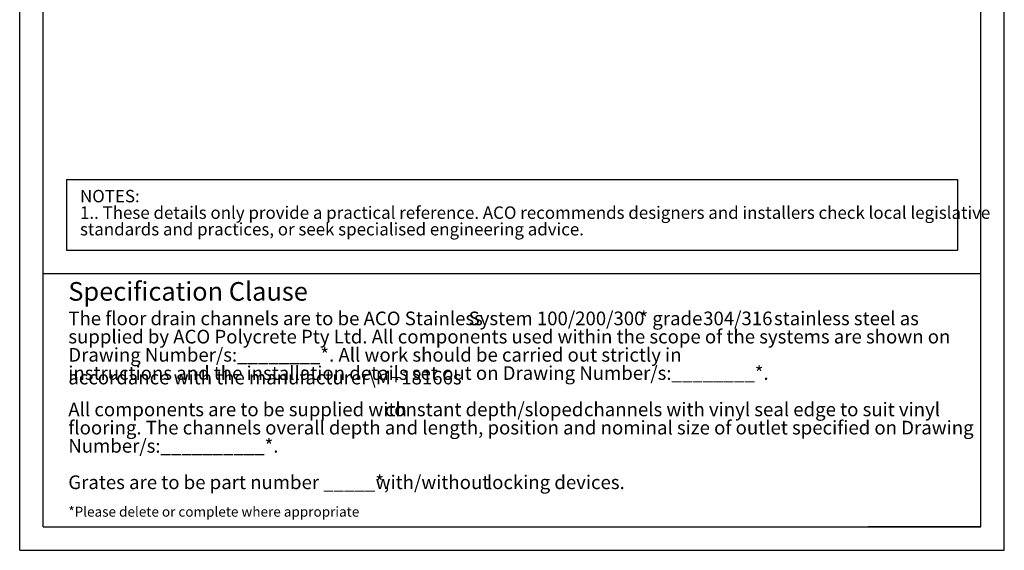
# Model space of a CAD drawing. Extents: x 0 to 420, y 0 to 594.
# Drawn here: x 0 to 420, y 0 to 226 of the extents above; entities that cross this region are included whole.
import ezdxf

# ---------------------------------------------------------------- set-up
doc = ezdxf.new("R2010")
doc.units = 0
doc.header["$LTSCALE"] = 2
doc.layers.get('0').update_dxf_attribs({"linetype": 'CONTINUOUS'})
doc.styles.add('SLDTEXTSTYLE0', font='TXT', dxfattribs={"width": 0.605})
doc.styles.add('SLDTEXTSTYLE1', font='TXT', dxfattribs={"width": 0.605, "bigfont": 'bigfont'})

# ---------------------------------------------------------------- blocks, each defined once
blk = doc.blocks.new('SW_NOTE_3')
at = {"color": 0, "linetype": 'CONTINUOUS', "attachment_point": 1, "style": 'SLDTEXTSTYLE0'}
for s, insert, char_height in [('NOTES:', (0, 6.82), 5.292), ('1.. These details only provide a practical reference. ACO recommends designers and installers check local legislative', (0, -0.23), 5.29167), ('standards and practices, or seek specialised engineering advice.', (0, -7.29), 5.2917)]:
    blk.add_mtext(s, dxfattribs=dict(at, insert=insert, char_height=char_height))
blk = doc.blocks.new('SW_NOTE_5')
at = {"color": 0, "linetype": 'CONTINUOUS', "attachment_point": 1}
for s, insert, char_height, style in [('The floor drain channels are to be ACO Stainless', (0, 7.5), 5.8208, 'SLDTEXTSTYLE0'), ('System 100/200/300', (170.74, 7.5), 5.8208, 'SLDTEXTSTYLE0'), ('* grade', (243.61, 7.5), 5.821, 'SLDTEXTSTYLE0'), ('304/316', (270.78, 7.5), 5.821, 'SLDTEXTSTYLE0'), ('stainless steel as', (300.99, 7.5), 5.8208, 'SLDTEXTSTYLE0'), ('supplied by ACO Polycrete Pty Ltd. All components used within the scope of the systems are shown on', (0, -0.26), 5.8208, 'SLDTEXTSTYLE0'), ('Drawing Number/s:________*. All work should be carried out strictly in accordance with the manufacturer\\M+18166s', (0, -8.02), 5.82083, 'SLDTEXTSTYLE1'), ('instructions and the installation details set out on Drawing Number/s:________*.', (0, -15.78), 5.8208, 'SLDTEXTSTYLE0'), ('All components are to be supplied with', (0, -31.3), 5.8208, 'SLDTEXTSTYLE0'), ('constant depth/sloped', (134.96, -31.3), 5.8208, 'SLDTEXTSTYLE0'), ('channels with vinyl seal edge to suit vinyl', (219.93, -31.3), 5.8208, 'SLDTEXTSTYLE0'), ('flooring. The channels overall depth and length, position and nominal size of outlet specified on Drawing', (0, -39.06), 5.82083, 'SLDTEXTSTYLE0'), ('Number/s:__________*.', (0, -46.82), 5.8208, 'SLDTEXTSTYLE0'), ('Grates are to be part number _____*,', (0, -62.35), 5.8208, 'SLDTEXTSTYLE0'), ('with/without', (131.08, -62.35), 5.8208, 'SLDTEXTSTYLE0'), ('locking devices.', (178.53, -62.35), 5.8208, 'SLDTEXTSTYLE0'), ('*Please delete or complete where appropriate', (0, -75.7), 4.2333, 'SLDTEXTSTYLE0')]:
    blk.add_mtext(s, dxfattribs=dict(at, insert=insert, char_height=char_height, style=style))

msp = doc.modelspace()

# ---------------------------------------------------------------- linework, layer by layer
at = {"color": 7, "linetype": 'CONTINUOUS'}
for p, q in [((0.03, 0.03), (0.03, 593.99)), ((420, 0.03), (420, 593.99)), ((10.03, 10.03), (10.03, 583.99)), ((410, 10.03), (410, 583.99)), ((20.03, 158.03), (400, 158.03)), ((20.03, 158.03), (20.03, 128.03)), ((400, 158.03), (400, 128.03)), ((20.03, 128.03), (400, 128.03)), ((10.03, 118.03), (410, 118.03)), ((10.03, 10.03), (410, 10.03)), ((410, 10.03), (361.98, 10.03)), ((0.03, 0.03), (420, 0.03))]:
    msp.add_line(p, q, dxfattribs=at)

# ---------------------------------------------------------------- block references
for name, p in [('SW_NOTE_3', (25.76, 146.84)), ('SW_NOTE_5', (20.77, 94.29))]:
    msp.add_blockref(name, p, dxfattribs=at)

# ---------------------------------------------------------------- texts
at = {"color": 7, "linetype": 'CONTINUOUS', "insert": (20.77, 114.37), "char_height": 7.9375, "attachment_point": 1, "style": 'SLDTEXTSTYLE0'}
msp.add_mtext('Specification Clause', dxfattribs=at)

doc.saveas('drawing.dxf')
